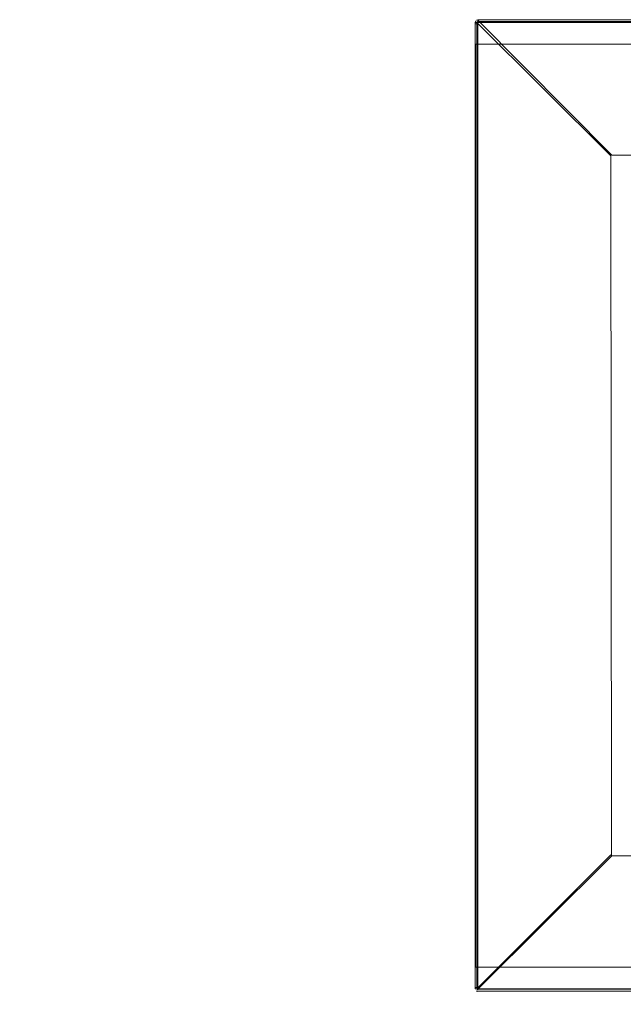
# Model space of a CAD drawing. Units: metres. Extents: x 3.16 to 10.59, y -8.04 to -0.62.
# Drawn here: x 3.4 to 3.85, y -6.91 to -6.19 of the extents above; entities that cross this region are included whole.
import ezdxf

# ---------------------------------------------------------------- set-up
doc = ezdxf.new("R2010")
doc.units = ezdxf.units.M
doc.header["$MEASUREMENT"] = 0

# ---------------------------------------------------------------- blocks, each defined once
blk = doc.blocks.new('3eb2dedd-3d94-4266-87ad-4ff60b643338')
at = {"color": 18, "lineweight": 9, "true_color": 0x000000}
for points in [[(4.02459, -6.73002), (4.0246, -6.78454), (4.02461, -6.7459), (4.02459, -6.73002), (4.0246, -6.7459), (4.0246, -6.78187)], [(3.42288, -7.28597), (3.4216, -7.2864), (3.41408, -7.29178), (3.40226, -7.29259), (3.4094, -7.2875)], [(3.42069, -7.28912), (3.42517, -7.28882)]]:
    blk.add_lwpolyline(points, dxfattribs=at)
blk = doc.blocks.new('1e190c15-046a-4b66-8f21-7b4979ba3915')
at = {"color": 18, "lineweight": 9, "true_color": 0x000000}
for p, q in [((3.74059, -6.18715), (3.74059, -6.205)), ((3.74059, -6.19), (3.73859, -6.19)), ((3.74007, -6.205), (3.73886, -6.205)), ((3.74007, -6.205), (4.97704, -6.205)), ((3.74059, -6.886), (4.97704, -6.886)), ((3.73983, -6.90385), (3.73948, -6.90366)), ((3.7402, -6.90396), (3.73983, -6.90385))]:
    blk.add_line(p, q, dxfattribs=at)
for points in [[(3.73859, -6.189), (3.73893, -6.18789)], [(3.73863, -6.18861)], [(3.73863, -6.189), (3.73983, -6.189)], [(3.73868, -6.189), (3.73893, -6.18789)], [(3.74059, -6.18826), (3.73985, -6.189), (4.97704, -6.189), (4.87826, -6.287)], [(3.7402, -6.18704)], [(3.74059, -6.18734)], [(3.74059, -6.19), (3.73859, -6.19), (3.73859, -6.901), (3.74059, -6.901), (3.74059, -6.19), (3.74059, -6.901), (3.73859, -6.901), (3.73859, -6.19)], [(4.97846, -6.886), (4.97878, -6.205), (3.73886, -6.205), (3.73886, -6.886)], [(3.74059, -6.90239), (3.83937, -6.804), (4.87826, -6.804), (4.97704, -6.90274)], [(3.74007, -6.886), (3.73886, -6.886), (4.97878, -6.886)], [(3.74007, -6.886), (3.74059, -6.902), (4.3412, -6.902), (4.34476, -6.89843), (4.34903, -6.89574), (4.3538, -6.89407), (4.35882, -6.8935), (4.36443, -6.89421)], [(3.74059, -6.90391), (4.37786, -6.904), (4.37426, -6.89963)], [(3.73863, -6.90239)], [(3.74059, -6.90239), (3.73893, -6.902)], [(3.73934, -6.902)], [(3.73983, -6.90385)], [(3.74059, -6.90385), (4.97704, -6.90396)], [(3.74059, -6.90385)]]:
    blk.add_lwpolyline(points, dxfattribs=at)
for points in [[(3.73859, -6.902), (3.73859, -6.189)], [(3.74059, -6.187), (3.73948, -6.18734), (3.74059, -6.187), (4.97704, -6.187)], [(4.97904, -6.886), (3.73859, -6.886), (3.73859, -6.205), (3.73859, -6.886), (4.97904, -6.886), (4.97904, -6.205), (3.73859, -6.205), (4.97904, -6.205)], [(3.73918, -6.90342)], [(3.74059, -6.90301)]]:
    blk.add_lwpolyline(points, close=True, dxfattribs=at)
at = {"color": 30, "lineweight": 9, "true_color": 0xff8000}
for points in [[(3.74059, -6.901), (3.74059, -6.19), (3.74059, -6.901), (3.73859, -6.901)], [(3.74059, -6.19), (3.73859, -6.19), (3.73859, -6.901), (3.73859, -6.19)]]:
    blk.add_lwpolyline(points, close=True, dxfattribs=at)
blk = doc.blocks.new('d7de5a59-d2d8-42b8-96b9-b2561445f4a9')
at = {"color": 18, "lineweight": 9, "true_color": 0x000000}
for p, q in [((3.73868, -6.189), (3.73893, -6.189)), ((3.73893, -6.189), (3.73958, -6.189)), ((4.87826, -6.287), (3.83937, -6.287)), ((3.8392, -6.80399), (3.83937, -6.804)), ((3.73861, -6.902), (3.73868, -6.902))]:
    blk.add_line(p, q, dxfattribs=at)
for points in [[(3.73893, -6.18789)], [(3.83863, -6.80326), (3.73985, -6.902), (3.73985, -6.189)], [(3.83864, -6.28757), (3.73985, -6.189)], [(3.74059, -6.187)], [(4.97704, -6.18709), (4.97704, -6.18826), (3.74059, -6.18826)], [(3.74059, -6.18734), (3.83937, -6.287)], [(3.8392, -6.80399), (3.83863, -6.28774)], [(3.83882, -6.28719)], [(3.73918, -6.90342)], [(4.97704, -6.90347), (3.74059, -6.90274), (3.73985, -6.902)]]:
    blk.add_lwpolyline(points, dxfattribs=at)
blk = doc.blocks.new('85e4ad71-a858-44e5-9ca3-73a793ae6715')
for name in ['1e190c15-046a-4b66-8f21-7b4979ba3915', 'd7de5a59-d2d8-42b8-96b9-b2561445f4a9', '3eb2dedd-3d94-4266-87ad-4ff60b643338']:
    blk.add_blockref(name, (0, 0))

msp = doc.modelspace()

# ---------------------------------------------------------------- block references
msp.add_blockref('85e4ad71-a858-44e5-9ca3-73a793ae6715', (0, 0))

doc.saveas('drawing.dxf')
